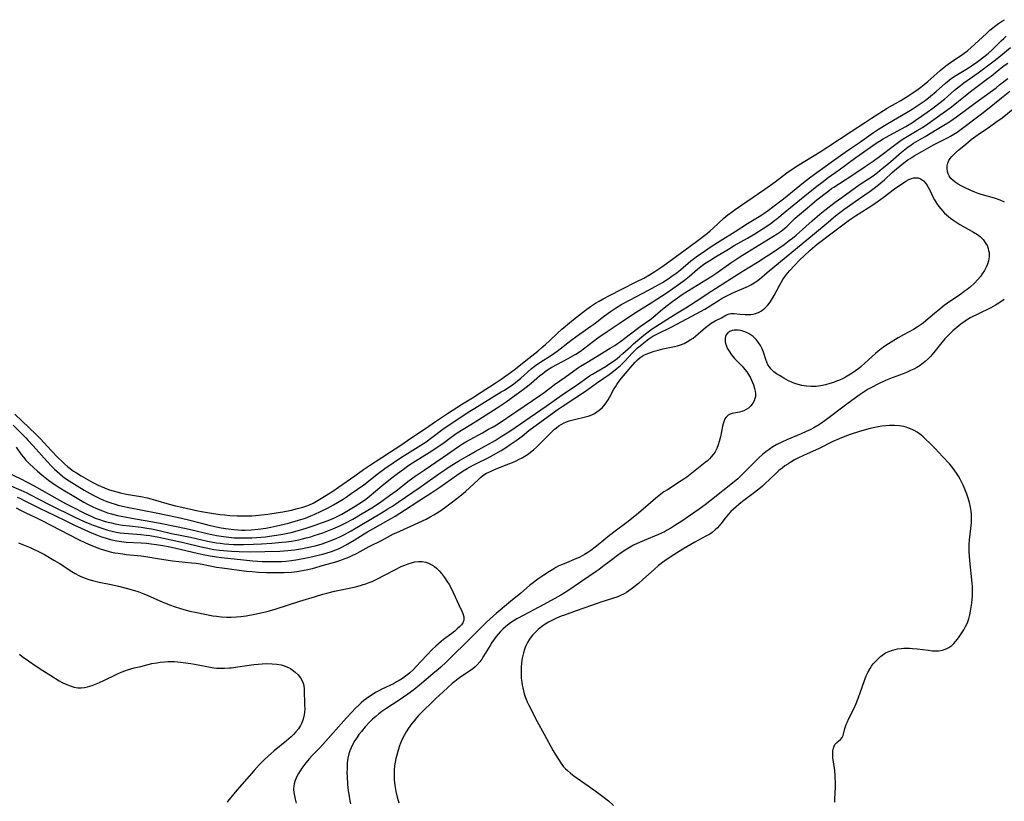
# Model space of a CAD drawing. Units: inches. Extents: x 2133255 to 2136513, y 240264 to 245396.
# Drawn here: x 2135760 to 2135957, y 240470 to 240627 of the extents above; entities that cross this region are included whole.
import ezdxf

# ---------------------------------------------------------------- set-up
doc = ezdxf.new("R2010")
doc.units = ezdxf.units.IN
doc.header["$MEASUREMENT"] = 0
doc.layers.add('c_32_T12S_R21E', color=5, linetype='Continuous')

msp = doc.modelspace()

# ---------------------------------------------------------------- linework, layer by layer
at = {"layer": 'c_32_T12S_R21E', "elevation": 796}
msp.add_lwpolyline([(2135760.08, 240499.83), (2135760.61, 240499.41), (2135761.87, 240498.49), (2135763.4, 240497.44), (2135764.75, 240496.56), (2135766.31, 240495.57), (2135768.02, 240494.54), (2135768.73, 240494.15), (2135769.53, 240493.76), (2135770.19, 240493.5), (2135771.01, 240493.26), (2135771.69, 240493.14), (2135772.37, 240493.12), (2135773.02, 240493.17), (2135773.67, 240493.3), (2135774.14, 240493.43), (2135774.6, 240493.59), (2135775.61, 240493.99), (2135776.79, 240494.53), (2135779.54, 240495.85), (2135780.41, 240496.24), (2135781.29, 240496.6), (2135781.64, 240496.72), (2135782.32, 240496.91), (2135783, 240497.09), (2135784.33, 240497.4), (2135786.53, 240497.96), (2135787.49, 240498.15), (2135788.17, 240498.25), (2135789.04, 240498.33), (2135789.72, 240498.37), (2135790.41, 240498.37), (2135791.07, 240498.36), (2135791.73, 240498.31), (2135792.76, 240498.21), (2135794.32, 240497.98), (2135795.05, 240497.85), (2135798.24, 240497.22), (2135798.9, 240497.12), (2135799.5, 240497.07), (2135800.09, 240497.04), (2135801.06, 240497.04), (2135802.04, 240497.11), (2135802.46, 240497.15), (2135803.24, 240497.24), (2135805.99, 240497.65), (2135806.89, 240497.76), (2135807.79, 240497.86), (2135808.55, 240497.92), (2135809.43, 240497.96), (2135810.54, 240497.95), (2135811.49, 240497.86), (2135812.37, 240497.69), (2135813.19, 240497.44), (2135813.96, 240497.11), (2135814.22, 240496.97), (2135814.53, 240496.78), (2135815.19, 240496.27), (2135815.78, 240495.7), (2135816.25, 240495.09), (2135816.61, 240494.42), (2135816.75, 240494.04), (2135816.87, 240493.56), (2135816.95, 240492.83), (2135817.06, 240489.68), (2135817.07, 240489), (2135817.02, 240488.22), (2135816.89, 240487.39), (2135816.7, 240486.69), (2135816.44, 240486.01), (2135816.24, 240485.61), (2135815.81, 240484.94), (2135815.3, 240484.3), (2135814.84, 240483.82), (2135814.35, 240483.35), (2135813.4, 240482.52), (2135810.99, 240480.56), (2135809.81, 240479.55), (2135808.87, 240478.67), (2135807.95, 240477.73), (2135806.94, 240476.62), (2135803.53, 240472.7), (2135802.27, 240471.22), (2135801.9, 240470.77), (2135801.56, 240470.31)], dxfattribs=at)
at = {"layer": 'c_32_T12S_R21E'}
for points in [[(2135759.11, 240547.83, 780), (2135763.36, 240543.76, 780), (2135764.2, 240542.94, 780), (2135766.46, 240540.49, 780), (2135767.72, 240539.17, 780), (2135768.56, 240538.33, 780), (2135769.11, 240537.8, 780), (2135769.69, 240537.3, 780), (2135770.17, 240536.92, 780), (2135770.85, 240536.43, 780), (2135771.42, 240536.06, 780), (2135772.39, 240535.47, 780), (2135774.72, 240534.18, 780), (2135775.8, 240533.61, 780), (2135776.22, 240533.41, 780), (2135777.04, 240533.06, 780), (2135777.88, 240532.75, 780), (2135778.49, 240532.55, 780), (2135779.5, 240532.27, 780), (2135780.24, 240532.09, 780), (2135781.41, 240531.85, 780), (2135784.34, 240531.34, 780), (2135785.55, 240531.09, 780), (2135786.31, 240530.91, 780), (2135787.27, 240530.65, 780), (2135789.97, 240529.82, 780), (2135791.24, 240529.49, 780), (2135792.48, 240529.2, 780), (2135795.73, 240528.5, 780), (2135796.45, 240528.35, 780), (2135798.02, 240528.08, 780), (2135800.09, 240527.79, 780), (2135801.09, 240527.68, 780), (2135802.08, 240527.59, 780), (2135803.54, 240527.5, 780), (2135804.34, 240527.48, 780), (2135805.42, 240527.49, 780), (2135806.47, 240527.52, 780), (2135807.25, 240527.56, 780), (2135808.4, 240527.66, 780), (2135809.7, 240527.83, 780), (2135810.52, 240527.95, 780), (2135812.67, 240528.32, 780), (2135814.41, 240528.65, 780), (2135815.62, 240528.93, 780), (2135816.7, 240529.23, 780), (2135817.28, 240529.43, 780), (2135818, 240529.71, 780), (2135818.73, 240530.04, 780), (2135819.43, 240530.41, 780), (2135820.42, 240530.99, 780), (2135822.71, 240532.44, 780), (2135823.84, 240533.2, 780), (2135827.12, 240535.46, 780), (2135828.82, 240536.72, 780), (2135830.05, 240537.58, 780), (2135832.47, 240539.15, 780), (2135834.2, 240540.3, 780), (2135836.08, 240541.51, 780), (2135838.49, 240543.13, 780), (2135841.24, 240544.92, 780), (2135843.2, 240546.31, 780), (2135845.64, 240547.91, 780), (2135847.47, 240549.14, 780), (2135848.61, 240549.86, 780), (2135850.59, 240551.06, 780), (2135852.32, 240552.21, 780), (2135854.97, 240553.86, 780), (2135856.37, 240554.79, 780), (2135858.23, 240556.11, 780), (2135859.2, 240556.84, 780), (2135861.25, 240558.54, 780), (2135863.7, 240560.43, 780), (2135864.5, 240561.1, 780), (2135865.22, 240561.73, 780), (2135866.07, 240562.52, 780), (2135867.59, 240563.99, 780), (2135868.48, 240564.77, 780), (2135869.2, 240565.39, 780), (2135870.83, 240566.74, 780), (2135871.42, 240567.21, 780), (2135873.18, 240568.56, 780), (2135874.2, 240569.31, 780), (2135875.22, 240569.99, 780), (2135875.9, 240570.39, 780), (2135876.72, 240570.85, 780), (2135878.02, 240571.55, 780), (2135880.45, 240572.8, 780), (2135883.36, 240574.23, 780), (2135884.83, 240574.98, 780), (2135885.99, 240575.64, 780), (2135887.06, 240576.32, 780), (2135888.47, 240577.27, 780), (2135889.84, 240578.24, 780), (2135895.38, 240582.34, 780), (2135897.57, 240584, 780), (2135898.14, 240584.47, 780), (2135898.7, 240584.96, 780), (2135900.86, 240586.96, 780), (2135901.65, 240587.62, 780), (2135902.29, 240588.12, 780), (2135903.15, 240588.73, 780), (2135909.03, 240592.76, 780), (2135911.09, 240594.24, 780), (2135913.44, 240596.01, 780), (2135914.49, 240596.74, 780), (2135915.84, 240597.62, 780), (2135920.13, 240600.25, 780), (2135921.63, 240601.2, 780), (2135926.33, 240604.27, 780), (2135929.14, 240606.18, 780), (2135930.35, 240606.98, 780), (2135933.52, 240608.96, 780), (2135936.24, 240610.51, 780), (2135937.31, 240611.14, 780), (2135938.43, 240611.86, 780), (2135939.72, 240612.77, 780), (2135940.25, 240613.16, 780), (2135940.91, 240613.68, 780), (2135941.66, 240614.3, 780), (2135944.1, 240616.45, 780), (2135945.23, 240617.39, 780), (2135946.13, 240618.07, 780), (2135948.62, 240619.75, 780), (2135949.62, 240620.5, 780), (2135950.3, 240621.06, 780), (2135950.96, 240621.66, 780), (2135953.33, 240623.9, 780), (2135954.02, 240624.53, 780), (2135954.6, 240625.02, 780), (2135955.2, 240625.48, 780), (2135955.76, 240625.88, 780), (2135956.34, 240626.27, 780), (2135956.93, 240626.63, 780)], [(2135758.78, 240545.59, 782), (2135761.31, 240543.06, 782), (2135761.81, 240542.54, 782), (2135762.78, 240541.49, 782), (2135765.6, 240538.32, 782), (2135766.45, 240537.42, 782), (2135767.06, 240536.82, 782), (2135767.6, 240536.32, 782), (2135768.11, 240535.87, 782), (2135768.64, 240535.44, 782), (2135769.07, 240535.11, 782), (2135769.99, 240534.48, 782), (2135771.05, 240533.82, 782), (2135772.98, 240532.64, 782), (2135774.17, 240531.95, 782), (2135774.81, 240531.6, 782), (2135775.46, 240531.27, 782), (2135776.14, 240530.94, 782), (2135776.83, 240530.64, 782), (2135777.53, 240530.36, 782), (2135778.49, 240530.02, 782), (2135778.95, 240529.88, 782), (2135779.81, 240529.65, 782), (2135780.67, 240529.45, 782), (2135781.91, 240529.18, 782), (2135787.37, 240528.11, 782), (2135791.56, 240527.22, 782), (2135793.55, 240526.76, 782), (2135796.44, 240526, 782), (2135797.91, 240525.64, 782), (2135799.44, 240525.3, 782), (2135800.38, 240525.12, 782), (2135801.8, 240524.88, 782), (2135802.93, 240524.75, 782), (2135803.68, 240524.68, 782), (2135804.43, 240524.64, 782), (2135805.18, 240524.63, 782), (2135806.36, 240524.68, 782), (2135807.76, 240524.82, 782), (2135809.31, 240525.05, 782), (2135810.3, 240525.23, 782), (2135812.08, 240525.6, 782), (2135813.8, 240526.03, 782), (2135815.16, 240526.4, 782), (2135815.85, 240526.61, 782), (2135817.2, 240527.06, 782), (2135818.31, 240527.48, 782), (2135818.94, 240527.75, 782), (2135820.38, 240528.4, 782), (2135821.6, 240529.01, 782), (2135822.83, 240529.71, 782), (2135824.73, 240530.85, 782), (2135825.35, 240531.24, 782), (2135826.38, 240531.93, 782), (2135827.62, 240532.8, 782), (2135828.86, 240533.72, 782), (2135831.79, 240536.01, 782), (2135833.11, 240536.97, 782), (2135834.72, 240538.08, 782), (2135836.22, 240539.08, 782), (2135837.59, 240539.96, 782), (2135840.28, 240541.62, 782), (2135841.33, 240542.31, 782), (2135842.51, 240543.15, 782), (2135844.71, 240544.82, 782), (2135845.96, 240545.69, 782), (2135850.08, 240548.43, 782), (2135851.08, 240549.04, 782), (2135856.37, 240552.24, 782), (2135856.98, 240552.62, 782), (2135858.1, 240553.35, 782), (2135858.6, 240553.7, 782), (2135859.55, 240554.42, 782), (2135860.26, 240555.01, 782), (2135862.37, 240556.85, 782), (2135863.22, 240557.51, 782), (2135864.28, 240558.25, 782), (2135866.18, 240559.47, 782), (2135866.88, 240559.94, 782), (2135867.56, 240560.43, 782), (2135870.24, 240562.5, 782), (2135871.26, 240563.27, 782), (2135871.99, 240563.8, 782), (2135874.27, 240565.36, 782), (2135874.85, 240565.78, 782), (2135877.01, 240567.44, 782), (2135878.23, 240568.32, 782), (2135879.2, 240568.97, 782), (2135880.49, 240569.77, 782), (2135881.98, 240570.59, 782), (2135885.93, 240572.66, 782), (2135887.11, 240573.3, 782), (2135888.6, 240574.15, 782), (2135889.73, 240574.86, 782), (2135890.49, 240575.36, 782), (2135891.5, 240576.09, 782), (2135892.21, 240576.65, 782), (2135894.27, 240578.42, 782), (2135894.74, 240578.79, 782), (2135895.57, 240579.43, 782), (2135896.51, 240580.08, 782), (2135898.3, 240581.28, 782), (2135900.11, 240582.45, 782), (2135903.09, 240584.32, 782), (2135905.57, 240585.91, 782), (2135907.89, 240587.32, 782), (2135908.62, 240587.79, 782), (2135909.8, 240588.59, 782), (2135910.66, 240589.23, 782), (2135912.76, 240590.83, 782), (2135916.04, 240593.52, 782), (2135917.09, 240594.35, 782), (2135918.27, 240595.23, 782), (2135922.33, 240598.16, 782), (2135925.08, 240600.18, 782), (2135925.98, 240600.79, 782), (2135928, 240602.12, 782), (2135930.78, 240604.11, 782), (2135931.76, 240604.77, 782), (2135933.65, 240605.92, 782), (2135937.5, 240608.14, 782), (2135938.52, 240608.77, 782), (2135940.32, 240609.96, 782), (2135941.1, 240610.51, 782), (2135942.18, 240611.34, 782), (2135943.28, 240612.27, 782), (2135945.16, 240613.95, 782), (2135945.9, 240614.57, 782), (2135946.31, 240614.88, 782), (2135946.72, 240615.18, 782), (2135947.2, 240615.49, 782), (2135949.26, 240616.7, 782), (2135949.74, 240616.99, 782), (2135950.38, 240617.42, 782), (2135951.42, 240618.17, 782), (2135953.08, 240619.43, 782), (2135953.76, 240619.97, 782), (2135954.41, 240620.54, 782), (2135955.25, 240621.34, 782), (2135956.27, 240622.38, 782), (2135956.82, 240622.89, 782), (2135957.31, 240623.32, 782)], [(2135759.41, 240541.19, 784), (2135760.41, 240539.76, 784), (2135760.83, 240539.22, 784), (2135761.35, 240538.63, 784), (2135762.13, 240537.83, 784), (2135762.78, 240537.21, 784), (2135763.65, 240536.41, 784), (2135764.53, 240535.67, 784), (2135765.86, 240534.65, 784), (2135767, 240533.84, 784), (2135768.15, 240533.11, 784), (2135771.91, 240530.81, 784), (2135772.95, 240530.22, 784), (2135773.77, 240529.79, 784), (2135774.6, 240529.37, 784), (2135775.45, 240528.97, 784), (2135776.62, 240528.49, 784), (2135777.67, 240528.12, 784), (2135778.46, 240527.88, 784), (2135779.64, 240527.59, 784), (2135780.41, 240527.42, 784), (2135783.25, 240526.87, 784), (2135786.7, 240526.3, 784), (2135788.48, 240525.97, 784), (2135793.37, 240524.97, 784), (2135794.82, 240524.63, 784), (2135797.54, 240523.97, 784), (2135798.85, 240523.68, 784), (2135799.45, 240523.56, 784), (2135800.86, 240523.34, 784), (2135801.93, 240523.21, 784), (2135802.98, 240523.13, 784), (2135803.54, 240523.1, 784), (2135804.27, 240523.08, 784), (2135805.42, 240523.07, 784), (2135806.48, 240523.11, 784), (2135807.44, 240523.16, 784), (2135809.25, 240523.32, 784), (2135810, 240523.4, 784), (2135811.4, 240523.6, 784), (2135812.7, 240523.83, 784), (2135814.36, 240524.19, 784), (2135816.03, 240524.61, 784), (2135817.39, 240525.01, 784), (2135818.99, 240525.54, 784), (2135820.45, 240526.07, 784), (2135821.79, 240526.58, 784), (2135823.02, 240527.09, 784), (2135823.67, 240527.4, 784), (2135824.48, 240527.82, 784), (2135825.85, 240528.61, 784), (2135827.15, 240529.4, 784), (2135827.88, 240529.86, 784), (2135828.59, 240530.34, 784), (2135829.28, 240530.84, 784), (2135829.96, 240531.38, 784), (2135832.49, 240533.49, 784), (2135834.21, 240534.87, 784), (2135835.59, 240535.95, 784), (2135836.79, 240536.82, 784), (2135837.91, 240537.59, 784), (2135839.15, 240538.4, 784), (2135841.95, 240540.13, 784), (2135842.89, 240540.73, 784), (2135843.58, 240541.2, 784), (2135844.65, 240541.95, 784), (2135846.33, 240543.2, 784), (2135847.57, 240544.05, 784), (2135851.14, 240546.25, 784), (2135853.37, 240547.66, 784), (2135855.51, 240549.07, 784), (2135857.32, 240550.28, 784), (2135859.37, 240551.73, 784), (2135860.82, 240552.8, 784), (2135861.58, 240553.39, 784), (2135862.32, 240554.01, 784), (2135864.03, 240555.47, 784), (2135864.65, 240555.96, 784), (2135865.11, 240556.31, 784), (2135865.58, 240556.64, 784), (2135866.48, 240557.19, 784), (2135869.73, 240558.91, 784), (2135870.69, 240559.47, 784), (2135871.24, 240559.8, 784), (2135872.17, 240560.42, 784), (2135875.68, 240563.05, 784), (2135877.5, 240564.33, 784), (2135880.12, 240566.04, 784), (2135882.8, 240567.84, 784), (2135886.35, 240570.05, 784), (2135889.5, 240572.1, 784), (2135891.78, 240573.69, 784), (2135893.02, 240574.59, 784), (2135893.97, 240575.36, 784), (2135895.61, 240576.77, 784), (2135896.26, 240577.29, 784), (2135897.08, 240577.9, 784), (2135898.03, 240578.54, 784), (2135899.19, 240579.26, 784), (2135901.76, 240580.81, 784), (2135902.95, 240581.51, 784), (2135905.59, 240583.01, 784), (2135907.05, 240583.87, 784), (2135908.71, 240584.91, 784), (2135910.24, 240585.94, 784), (2135911.06, 240586.55, 784), (2135911.46, 240586.87, 784), (2135913.09, 240588.22, 784), (2135917.04, 240591.46, 784), (2135919.43, 240593.35, 784), (2135920.43, 240594.11, 784), (2135921.72, 240595.07, 784), (2135923.93, 240596.66, 784), (2135927.22, 240599.07, 784), (2135931.32, 240601.95, 784), (2135932, 240602.39, 784), (2135932.67, 240602.8, 784), (2135933.89, 240603.49, 784), (2135937.21, 240605.3, 784), (2135938.55, 240606.12, 784), (2135939.12, 240606.5, 784), (2135940.39, 240607.38, 784), (2135942.6, 240608.98, 784), (2135943.83, 240609.91, 784), (2135944.93, 240610.78, 784), (2135945.55, 240611.3, 784), (2135946.99, 240612.55, 784), (2135947.53, 240613, 784), (2135948.18, 240613.51, 784), (2135948.84, 240614, 784), (2135951.71, 240616.01, 784), (2135952.79, 240616.81, 784), (2135954.9, 240618.41, 784), (2135956.18, 240619.42, 784), (2135958.17, 240621.11, 784)], [(2135757.54, 240536.2, 786), (2135760.32, 240534.9, 786), (2135761.6, 240534.25, 786), (2135762.96, 240533.51, 786), (2135768.04, 240530.63, 786), (2135769.23, 240529.98, 786), (2135770.6, 240529.26, 786), (2135773.19, 240527.95, 786), (2135774.49, 240527.35, 786), (2135775.19, 240527.06, 786), (2135776.07, 240526.74, 786), (2135776.77, 240526.52, 786), (2135777.48, 240526.32, 786), (2135778.45, 240526.07, 786), (2135779.18, 240525.91, 786), (2135780.67, 240525.66, 786), (2135782.02, 240525.48, 786), (2135784.37, 240525.21, 786), (2135785.5, 240525.05, 786), (2135786.44, 240524.89, 786), (2135787.96, 240524.56, 786), (2135790.46, 240523.96, 786), (2135794.24, 240523.2, 786), (2135797.67, 240522.45, 786), (2135799.44, 240522.12, 786), (2135800.16, 240522.02, 786), (2135801.02, 240521.91, 786), (2135801.88, 240521.84, 786), (2135802.91, 240521.78, 786), (2135803.86, 240521.76, 786), (2135804.81, 240521.76, 786), (2135806.86, 240521.82, 786), (2135808.42, 240521.9, 786), (2135810.51, 240522.03, 786), (2135812.49, 240522.2, 786), (2135813.35, 240522.3, 786), (2135814.4, 240522.45, 786), (2135815.89, 240522.73, 786), (2135817.39, 240523.08, 786), (2135818.3, 240523.33, 786), (2135818.96, 240523.53, 786), (2135820.67, 240524.12, 786), (2135822.02, 240524.62, 786), (2135822.68, 240524.89, 786), (2135824.08, 240525.49, 786), (2135825.19, 240526.03, 786), (2135826.71, 240526.85, 786), (2135828.58, 240527.95, 786), (2135830.48, 240529.1, 786), (2135832.23, 240530.25, 786), (2135834.03, 240531.53, 786), (2135835.36, 240532.51, 786), (2135837.98, 240534.54, 786), (2135839.14, 240535.4, 786), (2135840.94, 240536.63, 786), (2135844.56, 240539.05, 786), (2135845.64, 240539.81, 786), (2135846.95, 240540.78, 786), (2135847.98, 240541.51, 786), (2135848.6, 240541.9, 786), (2135849.25, 240542.28, 786), (2135852.63, 240544.11, 786), (2135853.83, 240544.78, 786), (2135854.74, 240545.31, 786), (2135855.71, 240545.91, 786), (2135859.29, 240548.29, 786), (2135864.25, 240551.64, 786), (2135864.66, 240551.94, 786), (2135866.33, 240553.22, 786), (2135867.02, 240553.71, 786), (2135869.12, 240555.18, 786), (2135871.63, 240556.97, 786), (2135872.22, 240557.37, 786), (2135873.44, 240558.14, 786), (2135878.15, 240560.99, 786), (2135879.03, 240561.55, 786), (2135879.62, 240561.95, 786), (2135880.2, 240562.36, 786), (2135881.92, 240563.64, 786), (2135884.1, 240565.3, 786), (2135886.09, 240566.68, 786), (2135886.63, 240567.11, 786), (2135888.22, 240568.49, 786), (2135889.23, 240569.32, 786), (2135890.68, 240570.4, 786), (2135892.52, 240571.69, 786), (2135893.78, 240572.5, 786), (2135897.24, 240574.62, 786), (2135898.26, 240575.27, 786), (2135899.26, 240575.95, 786), (2135902.25, 240578.08, 786), (2135904.03, 240579.27, 786), (2135905.42, 240580.14, 786), (2135909.78, 240582.79, 786), (2135911.52, 240583.87, 786), (2135912.08, 240584.24, 786), (2135912.62, 240584.63, 786), (2135913.02, 240584.96, 786), (2135913.49, 240585.39, 786), (2135915.11, 240586.95, 786), (2135915.96, 240587.69, 786), (2135917.55, 240589.05, 786), (2135919.44, 240590.62, 786), (2135921.61, 240592.32, 786), (2135922.4, 240592.89, 786), (2135922.82, 240593.18, 786), (2135926.25, 240595.36, 786), (2135929.13, 240597.3, 786), (2135930.71, 240598.38, 786), (2135931.95, 240599.29, 786), (2135934.95, 240601.59, 786), (2135936.03, 240602.37, 786), (2135936.68, 240602.8, 786), (2135937.51, 240603.31, 786), (2135939.51, 240604.47, 786), (2135940.55, 240605.11, 786), (2135941.6, 240605.82, 786), (2135944.06, 240607.55, 786), (2135945.38, 240608.51, 786), (2135946.35, 240609.24, 786), (2135947.46, 240610.12, 786), (2135949.1, 240611.45, 786), (2135950.15, 240612.27, 786), (2135951.46, 240613.27, 786), (2135953.72, 240614.92, 786), (2135954.27, 240615.35, 786), (2135955.9, 240616.68, 786), (2135956.91, 240617.47, 786), (2135957.59, 240617.97, 786)], [(2135757.84, 240533.66, 788), (2135760.31, 240532.63, 788), (2135761.53, 240532.08, 788), (2135762.14, 240531.78, 788), (2135766, 240529.79, 788), (2135771.24, 240527.18, 788), (2135772.01, 240526.81, 788), (2135772.98, 240526.36, 788), (2135774.11, 240525.89, 788), (2135774.77, 240525.62, 788), (2135776.29, 240525.08, 788), (2135777.7, 240524.64, 788), (2135778.6, 240524.41, 788), (2135779.38, 240524.24, 788), (2135780.16, 240524.11, 788), (2135780.95, 240524.01, 788), (2135781.85, 240523.93, 788), (2135784.31, 240523.79, 788), (2135785.43, 240523.65, 788), (2135786.12, 240523.54, 788), (2135787.9, 240523.2, 788), (2135792.81, 240522.14, 788), (2135796.37, 240521.3, 788), (2135797.38, 240521.08, 788), (2135798.93, 240520.79, 788), (2135800.06, 240520.63, 788), (2135801.64, 240520.47, 788), (2135802.42, 240520.41, 788), (2135803.96, 240520.34, 788), (2135806.27, 240520.32, 788), (2135809.13, 240520.36, 788), (2135812.1, 240520.44, 788), (2135813.67, 240520.54, 788), (2135815, 240520.69, 788), (2135816.6, 240520.95, 788), (2135817.54, 240521.14, 788), (2135819.14, 240521.51, 788), (2135820.38, 240521.86, 788), (2135821.31, 240522.16, 788), (2135822.16, 240522.47, 788), (2135823.34, 240522.96, 788), (2135824.21, 240523.37, 788), (2135825.02, 240523.78, 788), (2135826.35, 240524.5, 788), (2135832.4, 240528.08, 788), (2135833.7, 240528.88, 788), (2135834.61, 240529.45, 788), (2135835.78, 240530.23, 788), (2135840.12, 240533.23, 788), (2135844.11, 240536.05, 788), (2135845.09, 240536.7, 788), (2135846.16, 240537.39, 788), (2135848.03, 240538.54, 788), (2135849.9, 240539.64, 788), (2135851.15, 240540.35, 788), (2135853.8, 240541.81, 788), (2135855.11, 240542.57, 788), (2135856.35, 240543.32, 788), (2135858.1, 240544.44, 788), (2135865.36, 240549.43, 788), (2135868.51, 240551.66, 788), (2135871.78, 240553.84, 788), (2135873.47, 240555.06, 788), (2135874.03, 240555.45, 788), (2135874.6, 240555.82, 788), (2135875.26, 240556.22, 788), (2135877.32, 240557.43, 788), (2135877.89, 240557.79, 788), (2135879, 240558.55, 788), (2135879.55, 240558.96, 788), (2135880.08, 240559.38, 788), (2135880.68, 240559.9, 788), (2135882.23, 240561.36, 788), (2135882.82, 240561.89, 788), (2135884.85, 240563.61, 788), (2135885.43, 240564.07, 788), (2135885.97, 240564.47, 788), (2135886.53, 240564.85, 788), (2135890.17, 240567.22, 788), (2135891.24, 240567.88, 788), (2135893.27, 240569.07, 788), (2135894.2, 240569.65, 788), (2135895.34, 240570.39, 788), (2135898.43, 240572.45, 788), (2135904.51, 240576.35, 788), (2135907.55, 240578.2, 788), (2135909.3, 240579.29, 788), (2135910.39, 240580.01, 788), (2135912.89, 240581.71, 788), (2135913.94, 240582.48, 788), (2135914.6, 240583.01, 788), (2135915.32, 240583.61, 788), (2135918.51, 240586.46, 788), (2135920.04, 240587.76, 788), (2135921.01, 240588.54, 788), (2135923.14, 240590.18, 788), (2135924.43, 240591.13, 788), (2135926.18, 240592.39, 788), (2135927.92, 240593.61, 788), (2135930.67, 240595.45, 788), (2135931.55, 240596.09, 788), (2135932.52, 240596.87, 788), (2135933.75, 240597.89, 788), (2135934.79, 240598.78, 788), (2135936.36, 240600.17, 788), (2135937.02, 240600.71, 788), (2135937.69, 240601.23, 788), (2135938.02, 240601.45, 788), (2135938.79, 240601.95, 788), (2135941.1, 240603.31, 788), (2135943.52, 240604.78, 788), (2135944.83, 240605.55, 788), (2135945.65, 240606.04, 788), (2135946.25, 240606.43, 788), (2135947.39, 240607.23, 788), (2135951.25, 240610.11, 788), (2135955.27, 240613.05, 788), (2135955.98, 240613.59, 788), (2135957.61, 240614.9, 788)], [(2135759.62, 240531.19, 790), (2135760.25, 240530.93, 790), (2135761, 240530.59, 790), (2135764.18, 240528.97, 790), (2135766.97, 240527.64, 790), (2135769.44, 240526.4, 790), (2135771.05, 240525.62, 790), (2135772.4, 240525.01, 790), (2135774.57, 240524.06, 790), (2135775.44, 240523.7, 790), (2135776.42, 240523.32, 790), (2135777.15, 240523.07, 790), (2135777.81, 240522.87, 790), (2135778.49, 240522.7, 790), (2135779.5, 240522.49, 790), (2135780.44, 240522.36, 790), (2135781.41, 240522.26, 790), (2135784.39, 240522.11, 790), (2135785.45, 240522.03, 790), (2135786.41, 240521.92, 790), (2135787.38, 240521.79, 790), (2135788.72, 240521.57, 790), (2135790.11, 240521.3, 790), (2135791.05, 240521.1, 790), (2135795.83, 240519.95, 790), (2135797.09, 240519.69, 790), (2135798.19, 240519.5, 790), (2135799.43, 240519.31, 790), (2135800.41, 240519.19, 790), (2135804.84, 240518.72, 790), (2135806.72, 240518.53, 790), (2135808.57, 240518.39, 790), (2135809.46, 240518.36, 790), (2135810.35, 240518.35, 790), (2135811.6, 240518.37, 790), (2135812.46, 240518.4, 790), (2135813.31, 240518.45, 790), (2135814.4, 240518.56, 790), (2135815.67, 240518.75, 790), (2135817.43, 240519.08, 790), (2135818.69, 240519.35, 790), (2135819.74, 240519.6, 790), (2135820.41, 240519.77, 790), (2135821.53, 240520.09, 790), (2135822.42, 240520.37, 790), (2135823.29, 240520.69, 790), (2135823.81, 240520.91, 790), (2135824.64, 240521.31, 790), (2135825.71, 240521.88, 790), (2135826.95, 240522.61, 790), (2135828.93, 240523.88, 790), (2135829.6, 240524.29, 790), (2135833.29, 240526.33, 790), (2135835.13, 240527.43, 790), (2135837.02, 240528.6, 790), (2135839.91, 240530.48, 790), (2135842.51, 240532.13, 790), (2135844.09, 240533.21, 790), (2135847.49, 240535.62, 790), (2135848.77, 240536.46, 790), (2135849.57, 240536.94, 790), (2135850.51, 240537.46, 790), (2135851.54, 240538, 790), (2135853.6, 240539.04, 790), (2135854.78, 240539.67, 790), (2135856.36, 240540.57, 790), (2135857.42, 240541.22, 790), (2135858.17, 240541.72, 790), (2135859.34, 240542.55, 790), (2135860.51, 240543.42, 790), (2135861.89, 240544.52, 790), (2135862.87, 240545.28, 790), (2135867.74, 240548.8, 790), (2135868.52, 240549.34, 790), (2135873.22, 240552.41, 790), (2135875.42, 240553.98, 790), (2135877.93, 240555.72, 790), (2135878.49, 240556.13, 790), (2135879.56, 240556.98, 790), (2135880.17, 240557.52, 790), (2135880.65, 240557.99, 790), (2135881.12, 240558.46, 790), (2135882.5, 240559.97, 790), (2135883.04, 240560.52, 790), (2135883.6, 240561.04, 790), (2135884.12, 240561.49, 790), (2135885.23, 240562.39, 790), (2135885.83, 240562.83, 790), (2135886.28, 240563.14, 790), (2135886.69, 240563.4, 790), (2135887.48, 240563.82, 790), (2135890.48, 240565.25, 790), (2135895.35, 240567.83, 790), (2135896.29, 240568.36, 790), (2135897.03, 240568.8, 790), (2135899.91, 240570.59, 790), (2135900.53, 240570.96, 790), (2135901.56, 240571.53, 790), (2135902.37, 240571.92, 790), (2135903.1, 240572.25, 790), (2135905.79, 240573.41, 790), (2135906.26, 240573.63, 790), (2135906.92, 240574.02, 790), (2135907.44, 240574.4, 790), (2135907.95, 240574.81, 790), (2135909.51, 240576.13, 790), (2135918.99, 240583.89, 790), (2135921.72, 240586.2, 790), (2135922.79, 240587.09, 790), (2135923.54, 240587.68, 790), (2135924.87, 240588.68, 790), (2135927.79, 240590.76, 790), (2135930.13, 240592.38, 790), (2135931.2, 240593.16, 790), (2135932.25, 240594.02, 790), (2135932.96, 240594.64, 790), (2135934.53, 240596.08, 790), (2135935.39, 240596.83, 790), (2135936.86, 240598.03, 790), (2135937.63, 240598.6, 790), (2135938.1, 240598.93, 790), (2135938.88, 240599.42, 790), (2135940.41, 240600.31, 790), (2135942.79, 240601.61, 790), (2135945.67, 240603.06, 790), (2135946.17, 240603.33, 790), (2135946.83, 240603.74, 790), (2135947.48, 240604.18, 790), (2135952.34, 240607.8, 790), (2135953.58, 240608.78, 790), (2135956.34, 240611.05, 790), (2135958.05, 240612.37, 790)], [(2135956.97, 240590.2, 792), (2135956.12, 240590.56, 792), (2135955.15, 240590.91, 792), (2135954.51, 240591.1, 792), (2135952.32, 240591.72, 792), (2135951.67, 240591.93, 792), (2135951.03, 240592.16, 792), (2135950.22, 240592.51, 792), (2135948.93, 240593.13, 792), (2135948.28, 240593.45, 792), (2135947.67, 240593.78, 792), (2135947.1, 240594.16, 792), (2135946.69, 240594.5, 792), (2135946.26, 240594.93, 792), (2135945.92, 240595.41, 792), (2135945.72, 240595.84, 792), (2135945.57, 240596.29, 792), (2135945.49, 240596.84, 792), (2135945.5, 240597.43, 792), (2135945.61, 240597.96, 792), (2135945.81, 240598.47, 792), (2135946.08, 240598.88, 792), (2135946.41, 240599.28, 792), (2135947.17, 240600.02, 792), (2135947.85, 240600.62, 792), (2135949.21, 240601.78, 792), (2135950.32, 240602.67, 792), (2135951.71, 240603.69, 792), (2135953.99, 240605.24, 792), (2135955.25, 240606.13, 792), (2135956.47, 240607.05, 792), (2135959.72, 240609.63, 792)], [(2135759.36, 240529.07, 792), (2135760.27, 240528.64, 792), (2135761.31, 240528.12, 792), (2135763.43, 240527.1, 792), (2135764.51, 240526.56, 792), (2135771.84, 240522.76, 792), (2135773.24, 240522.09, 792), (2135774.63, 240521.5, 792), (2135776.21, 240520.91, 792), (2135776.87, 240520.69, 792), (2135777.54, 240520.49, 792), (2135778.47, 240520.25, 792), (2135779.11, 240520.12, 792), (2135779.75, 240520.01, 792), (2135780.74, 240519.87, 792), (2135781.41, 240519.79, 792), (2135784.36, 240519.49, 792), (2135785.71, 240519.3, 792), (2135788.04, 240518.9, 792), (2135789.37, 240518.7, 792), (2135790.66, 240518.53, 792), (2135794.43, 240518.12, 792), (2135795.36, 240518.01, 792), (2135796.59, 240517.81, 792), (2135798.53, 240517.42, 792), (2135799.47, 240517.25, 792), (2135800.58, 240517.08, 792), (2135805.43, 240516.46, 792), (2135806.55, 240516.35, 792), (2135807.86, 240516.25, 792), (2135809.44, 240516.17, 792), (2135811.41, 240516.14, 792), (2135812.96, 240516.16, 792), (2135814.4, 240516.25, 792), (2135815.49, 240516.37, 792), (2135816.22, 240516.49, 792), (2135817.39, 240516.72, 792), (2135818.6, 240517, 792), (2135820.86, 240517.62, 792), (2135823.27, 240518.32, 792), (2135824.29, 240518.65, 792), (2135824.94, 240518.88, 792), (2135825.59, 240519.13, 792), (2135826.32, 240519.44, 792), (2135827.57, 240520.06, 792), (2135829.97, 240521.36, 792), (2135832.39, 240522.57, 792), (2135834.85, 240523.87, 792), (2135835.34, 240524.11, 792), (2135836.08, 240524.46, 792), (2135839.04, 240525.75, 792), (2135840.63, 240526.49, 792), (2135841.36, 240526.85, 792), (2135842.15, 240527.28, 792), (2135842.85, 240527.68, 792), (2135843.53, 240528.09, 792), (2135844.31, 240528.59, 792), (2135845.31, 240529.29, 792), (2135846.38, 240530.1, 792), (2135848.07, 240531.44, 792), (2135849.18, 240532.36, 792), (2135851.72, 240534.7, 792), (2135852.2, 240535.13, 792), (2135852.71, 240535.52, 792), (2135853.43, 240535.99, 792), (2135853.75, 240536.16, 792), (2135854.33, 240536.45, 792), (2135855, 240536.74, 792), (2135857.9, 240537.87, 792), (2135858.61, 240538.17, 792), (2135859.31, 240538.49, 792), (2135859.95, 240538.8, 792), (2135860.51, 240539.1, 792), (2135861.05, 240539.42, 792), (2135861.79, 240539.91, 792), (2135862.19, 240540.19, 792), (2135862.81, 240540.68, 792), (2135863.4, 240541.21, 792), (2135864.42, 240542.21, 792), (2135866.32, 240544.16, 792), (2135866.92, 240544.72, 792), (2135867.39, 240545.11, 792), (2135867.89, 240545.48, 792), (2135868.35, 240545.77, 792), (2135868.83, 240546.03, 792), (2135869.37, 240546.26, 792), (2135869.92, 240546.46, 792), (2135870.49, 240546.63, 792), (2135870.97, 240546.76, 792), (2135873.22, 240547.28, 792), (2135873.7, 240547.41, 792), (2135874.16, 240547.57, 792), (2135874.58, 240547.75, 792), (2135874.99, 240547.95, 792), (2135875.47, 240548.25, 792), (2135875.92, 240548.58, 792), (2135876.51, 240549.1, 792), (2135876.84, 240549.45, 792), (2135877.31, 240550.05, 792), (2135877.73, 240550.69, 792), (2135878.05, 240551.25, 792), (2135878.88, 240552.78, 792), (2135879.17, 240553.28, 792), (2135879.48, 240553.76, 792), (2135880.09, 240554.6, 792), (2135882.23, 240557.19, 792), (2135883.11, 240558.21, 792), (2135883.57, 240558.68, 792), (2135884.15, 240559.15, 792), (2135884.75, 240559.53, 792), (2135885.31, 240559.8, 792), (2135885.85, 240560.02, 792), (2135886.9, 240560.38, 792), (2135887.75, 240560.62, 792), (2135888.63, 240560.84, 792), (2135890.99, 240561.33, 792), (2135891.6, 240561.48, 792), (2135892.2, 240561.66, 792), (2135892.91, 240561.95, 792), (2135893.6, 240562.3, 792), (2135894.15, 240562.63, 792), (2135894.69, 240563, 792), (2135895.2, 240563.39, 792), (2135895.75, 240563.84, 792), (2135897.21, 240565.12, 792), (2135897.71, 240565.54, 792), (2135898.3, 240565.97, 792), (2135899.11, 240566.44, 792), (2135900.38, 240567.07, 792), (2135901.27, 240567.59, 792), (2135901.72, 240567.8, 792), (2135901.99, 240567.87, 792), (2135902.28, 240567.91, 792), (2135902.89, 240567.91, 792), (2135904.08, 240567.79, 792), (2135905.12, 240567.72, 792), (2135905.61, 240567.71, 792), (2135906.27, 240567.75, 792), (2135906.73, 240567.81, 792), (2135907.17, 240567.91, 792), (2135907.81, 240568.14, 792), (2135908.41, 240568.47, 792), (2135909.06, 240568.96, 792), (2135909.64, 240569.57, 792), (2135910.12, 240570.21, 792), (2135910.53, 240570.84, 792), (2135910.92, 240571.51, 792), (2135911.97, 240573.53, 792), (2135912.3, 240574.12, 792), (2135912.65, 240574.7, 792), (2135913.2, 240575.47, 792), (2135913.61, 240576, 792), (2135914.06, 240576.53, 792), (2135914.95, 240577.53, 792), (2135915.98, 240578.57, 792), (2135918.05, 240580.51, 792), (2135918.6, 240581, 792), (2135919.5, 240581.76, 792), (2135922.48, 240584.05, 792), (2135925.97, 240586.62, 792), (2135927.18, 240587.43, 792), (2135929.71, 240589.05, 792), (2135931.01, 240589.92, 792), (2135932.7, 240591.11, 792), (2135935, 240592.81, 792), (2135937.23, 240594.37, 792), (2135937.84, 240594.71, 792), (2135938.37, 240594.92, 792), (2135938.83, 240595.02, 792), (2135939.28, 240595.06, 792), (2135939.72, 240595.01, 792), (2135940.14, 240594.86, 792), (2135940.74, 240594.44, 792), (2135941.2, 240593.93, 792), (2135941.5, 240593.49, 792), (2135941.78, 240593.02, 792), (2135942, 240592.59, 792), (2135942.69, 240591.11, 792), (2135942.94, 240590.62, 792), (2135943.35, 240589.96, 792), (2135943.84, 240589.28, 792), (2135944.22, 240588.83, 792), (2135944.99, 240588, 792), (2135945.38, 240587.62, 792), (2135945.75, 240587.29, 792), (2135946.14, 240586.97, 792), (2135946.81, 240586.48, 792), (2135947.42, 240586.1, 792), (2135948.04, 240585.73, 792), (2135950.78, 240584.2, 792), (2135951.56, 240583.69, 792), (2135952.07, 240583.29, 792), (2135952.68, 240582.68, 792), (2135953.18, 240581.99, 792), (2135953.46, 240581.48, 792), (2135953.67, 240580.94, 792), (2135953.79, 240580.52, 792), (2135953.87, 240580.09, 792), (2135953.9, 240579.67, 792), (2135953.9, 240579.25, 792), (2135953.78, 240578.43, 792), (2135953.58, 240577.81, 792), (2135953.3, 240577.21, 792), (2135952.93, 240576.53, 792), (2135952.5, 240575.87, 792), (2135952.13, 240575.35, 792), (2135951.62, 240574.73, 792), (2135950.86, 240573.92, 792), (2135950.15, 240573.28, 792), (2135949.51, 240572.75, 792), (2135948.92, 240572.3, 792), (2135948.2, 240571.78, 792), (2135945.58, 240569.99, 792), (2135944.89, 240569.49, 792), (2135943.62, 240568.49, 792), (2135942.96, 240567.94, 792), (2135941.25, 240566.45, 792), (2135940.67, 240565.99, 792), (2135940.12, 240565.59, 792), (2135939.49, 240565.18, 792), (2135938.74, 240564.74, 792), (2135936.79, 240563.67, 792), (2135935.68, 240563.03, 792), (2135933.79, 240561.87, 792), (2135933.06, 240561.39, 792), (2135932.33, 240560.87, 792), (2135931.61, 240560.31, 792), (2135931.16, 240559.94, 792), (2135930.47, 240559.34, 792), (2135928.31, 240557.35, 792), (2135927.83, 240556.96, 792), (2135927.18, 240556.46, 792), (2135926.5, 240555.99, 792), (2135925.84, 240555.57, 792), (2135925.17, 240555.18, 792), (2135924.58, 240554.88, 792), (2135923.99, 240554.61, 792), (2135923.38, 240554.37, 792), (2135922.77, 240554.14, 792), (2135922.07, 240553.91, 792), (2135921.15, 240553.65, 792), (2135920.22, 240553.46, 792), (2135919.34, 240553.35, 792), (2135918.78, 240553.32, 792), (2135918.23, 240553.32, 792), (2135917.35, 240553.39, 792), (2135916.46, 240553.53, 792), (2135915.69, 240553.72, 792), (2135915.04, 240553.95, 792), (2135914.39, 240554.21, 792), (2135913.8, 240554.49, 792), (2135912.82, 240555, 792), (2135911.95, 240555.51, 792), (2135911.39, 240555.89, 792), (2135910.86, 240556.29, 792), (2135910.27, 240556.84, 792), (2135909.95, 240557.25, 792), (2135909.68, 240557.68, 792), (2135909.45, 240558.19, 792), (2135909.25, 240558.72, 792), (2135908.76, 240560.21, 792), (2135908.5, 240560.87, 792), (2135908.18, 240561.51, 792), (2135907.74, 240562.21, 792), (2135907.3, 240562.76, 792), (2135906.99, 240563.08, 792), (2135906.74, 240563.3, 792), (2135906.32, 240563.61, 792), (2135905.89, 240563.89, 792), (2135905.4, 240564.14, 792), (2135904.83, 240564.36, 792), (2135904.25, 240564.51, 792), (2135903.75, 240564.59, 792), (2135903.27, 240564.62, 792), (2135902.9, 240564.6, 792), (2135902.55, 240564.55, 792), (2135902.04, 240564.36, 792), (2135901.65, 240564.07, 792), (2135901.35, 240563.68, 792), (2135901.21, 240563.36, 792), (2135901.13, 240563.02, 792), (2135901.1, 240562.61, 792), (2135901.14, 240562.18, 792), (2135901.3, 240561.57, 792), (2135901.55, 240560.97, 792), (2135901.89, 240560.37, 792), (2135902.41, 240559.65, 792), (2135903, 240558.95, 792), (2135904.49, 240557.38, 792), (2135905.05, 240556.75, 792), (2135905.43, 240556.26, 792), (2135905.77, 240555.74, 792), (2135906.15, 240555.07, 792), (2135906.37, 240554.61, 792), (2135906.57, 240554.15, 792), (2135906.76, 240553.66, 792), (2135906.99, 240552.94, 792), (2135907.11, 240552.42, 792), (2135907.17, 240551.9, 792), (2135907.15, 240551.36, 792), (2135907.07, 240550.93, 792), (2135906.91, 240550.45, 792), (2135906.68, 240550, 792), (2135906.26, 240549.45, 792), (2135905.75, 240548.99, 792), (2135905.32, 240548.72, 792), (2135904.88, 240548.5, 792), (2135904.48, 240548.36, 792), (2135903.97, 240548.23, 792), (2135902.84, 240548.04, 792), (2135902.51, 240547.97, 792), (2135902.09, 240547.83, 792), (2135901.71, 240547.61, 792), (2135901.26, 240547.16, 792), (2135901.07, 240546.85, 792), (2135900.92, 240546.5, 792), (2135900.72, 240545.9, 792), (2135900.61, 240545.44, 792), (2135900.18, 240543.28, 792), (2135900.07, 240542.8, 792), (2135899.94, 240542.33, 792), (2135899.73, 240541.66, 792), (2135899.42, 240540.92, 792), (2135899.11, 240540.31, 792), (2135898.74, 240539.73, 792), (2135898.35, 240539.25, 792), (2135898, 240538.88, 792), (2135897.59, 240538.49, 792), (2135897.15, 240538.13, 792), (2135893.44, 240535.25, 792), (2135892.87, 240534.85, 792), (2135892.29, 240534.46, 792), (2135889.56, 240532.72, 792), (2135888.89, 240532.26, 792), (2135887.95, 240531.57, 792), (2135887.22, 240530.98, 792), (2135884.76, 240528.82, 792), (2135883.41, 240527.71, 792), (2135881.43, 240526.16, 792), (2135879.13, 240524.45, 792), (2135877.97, 240523.57, 792), (2135875.74, 240521.73, 792), (2135875.13, 240521.24, 792), (2135874.27, 240520.59, 792), (2135873.65, 240520.16, 792), (2135873.02, 240519.76, 792), (2135872.07, 240519.26, 792), (2135870.96, 240518.76, 792), (2135869.37, 240518.12, 792), (2135868.57, 240517.79, 792), (2135867.89, 240517.47, 792), (2135867.27, 240517.15, 792), (2135866.66, 240516.8, 792), (2135866.01, 240516.4, 792), (2135864.88, 240515.65, 792), (2135863.68, 240514.81, 792), (2135862.55, 240513.96, 792), (2135862.02, 240513.54, 792), (2135860.27, 240512.05, 792), (2135858.21, 240510.37, 792), (2135855.36, 240507.99, 792), (2135854.23, 240507, 792), (2135853.28, 240506.1, 792), (2135850.49, 240503.34, 792), (2135848.87, 240501.71, 792), (2135847.12, 240500.03, 792), (2135845.32, 240498.26, 792), (2135844.28, 240497.27, 792), (2135843.76, 240496.8, 792), (2135842.71, 240495.9, 792), (2135840.02, 240493.66, 792), (2135838.87, 240492.75, 792), (2135837.66, 240491.88, 792), (2135835.94, 240490.66, 792), (2135833.26, 240488.92, 792), (2135832.5, 240488.38, 792), (2135831.91, 240487.94, 792), (2135831.27, 240487.4, 792), (2135830.64, 240486.84, 792), (2135830.04, 240486.27, 792), (2135829.17, 240485.35, 792), (2135828.4, 240484.42, 792), (2135827.91, 240483.77, 792), (2135827.47, 240483.14, 792), (2135827.11, 240482.58, 792), (2135826.78, 240482.02, 792), (2135826.36, 240481.15, 792), (2135826.12, 240480.53, 792), (2135825.92, 240479.91, 792), (2135825.72, 240479.1, 792), (2135825.59, 240478.15, 792), (2135825.55, 240477.61, 792), (2135825.53, 240477.05, 792), (2135825.52, 240476.17, 792), (2135825.54, 240475.4, 792), (2135825.64, 240473.85, 792), (2135825.77, 240472.57, 792), (2135825.87, 240471.9, 792), (2135826.11, 240470.57, 792), (2135826.25, 240469.95, 792)], [(2135956.92, 240570.73, 790), (2135956.24, 240570.23, 790), (2135955.52, 240569.78, 790), (2135955.14, 240569.56, 790), (2135954.2, 240569.08, 790), (2135951.74, 240567.89, 790), (2135950.24, 240567.1, 790), (2135949.57, 240566.71, 790), (2135949.1, 240566.42, 790), (2135948.23, 240565.82, 790), (2135947.81, 240565.49, 790), (2135947.4, 240565.15, 790), (2135946.62, 240564.46, 790), (2135945.47, 240563.3, 790), (2135945.06, 240562.86, 790), (2135944.44, 240562.13, 790), (2135943.12, 240560.47, 790), (2135942.52, 240559.75, 790), (2135942.15, 240559.33, 790), (2135941.69, 240558.84, 790), (2135941.1, 240558.31, 790), (2135940.46, 240557.82, 790), (2135940.1, 240557.56, 790), (2135939.43, 240557.15, 790), (2135938.81, 240556.82, 790), (2135938.17, 240556.51, 790), (2135937.36, 240556.15, 790), (2135936.68, 240555.88, 790), (2135934.5, 240555.05, 790), (2135933.15, 240554.51, 790), (2135931.64, 240553.83, 790), (2135930.48, 240553.23, 790), (2135929.72, 240552.79, 790), (2135929.13, 240552.43, 790), (2135927.92, 240551.62, 790), (2135925.42, 240549.79, 790), (2135921.1, 240546.53, 790), (2135920.37, 240546.02, 790), (2135919.63, 240545.53, 790), (2135918.83, 240545.07, 790), (2135918.08, 240544.69, 790), (2135917.31, 240544.32, 790), (2135916.33, 240543.9, 790), (2135913.46, 240542.71, 790), (2135912.42, 240542.24, 790), (2135911.42, 240541.72, 790), (2135910.62, 240541.25, 790), (2135909.92, 240540.78, 790), (2135909.25, 240540.28, 790), (2135908.59, 240539.72, 790), (2135907.94, 240539.15, 790), (2135906.82, 240538.09, 790), (2135906.18, 240537.45, 790), (2135904.68, 240535.89, 790), (2135904.13, 240535.36, 790), (2135903.62, 240534.9, 790), (2135902.59, 240534.03, 790), (2135898.39, 240530.69, 790), (2135897.1, 240529.7, 790), (2135895.91, 240528.83, 790), (2135892.44, 240526.45, 790), (2135891.07, 240525.55, 790), (2135890.24, 240525.02, 790), (2135889.4, 240524.53, 790), (2135889.02, 240524.32, 790), (2135888.41, 240524.03, 790), (2135887.79, 240523.74, 790), (2135884.94, 240522.58, 790), (2135883.54, 240521.97, 790), (2135882.82, 240521.62, 790), (2135882.14, 240521.26, 790), (2135881.47, 240520.86, 790), (2135880.53, 240520.23, 790), (2135879.89, 240519.78, 790), (2135878.21, 240518.52, 790), (2135876.68, 240517.34, 790), (2135875.9, 240516.75, 790), (2135875.36, 240516.37, 790), (2135869.45, 240512.36, 790), (2135868.3, 240511.65, 790), (2135867.07, 240510.97, 790), (2135864.77, 240509.74, 790), (2135862.9, 240508.72, 790), (2135860.89, 240507.66, 790), (2135859.49, 240506.89, 790), (2135858.44, 240506.23, 790), (2135857.94, 240505.88, 790), (2135857.22, 240505.31, 790), (2135856.7, 240504.85, 790), (2135856.22, 240504.36, 790), (2135855.76, 240503.86, 790), (2135855.37, 240503.4, 790), (2135855.01, 240502.92, 790), (2135854.49, 240502.16, 790), (2135854.14, 240501.61, 790), (2135852.84, 240499.42, 790), (2135852.48, 240498.86, 790), (2135852.1, 240498.33, 790), (2135851.55, 240497.71, 790), (2135851.13, 240497.32, 790), (2135850.68, 240496.95, 790), (2135850.18, 240496.58, 790), (2135848.28, 240495.32, 790), (2135847.72, 240494.93, 790), (2135847.06, 240494.41, 790), (2135846.52, 240493.96, 790), (2135843.93, 240491.61, 790), (2135843.33, 240491.06, 790), (2135842.39, 240490.15, 790), (2135840.89, 240488.67, 790), (2135839.84, 240487.59, 790), (2135839.41, 240487.11, 790), (2135838.95, 240486.56, 790), (2135838.5, 240485.99, 790), (2135837.82, 240485.04, 790), (2135837.38, 240484.33, 790), (2135836.96, 240483.6, 790), (2135836.58, 240482.84, 790), (2135836.24, 240482.07, 790), (2135836.04, 240481.56, 790), (2135835.72, 240480.64, 790), (2135835.46, 240479.7, 790), (2135835.3, 240479.01, 790), (2135835.16, 240478.26, 790), (2135835.05, 240477.51, 790), (2135834.98, 240476.76, 790), (2135834.95, 240476.18, 790), (2135834.94, 240475.56, 790), (2135834.98, 240474.64, 790), (2135835.07, 240473.72, 790), (2135835.14, 240473.24, 790), (2135835.3, 240472.38, 790), (2135835.57, 240471.28, 790), (2135835.88, 240470.12, 790)], [(2135923.02, 240470.29, 788), (2135923.03, 240470.95, 788), (2135923.15, 240473.25, 788), (2135923.16, 240474.31, 788), (2135923.14, 240475.01, 788), (2135923.11, 240475.58, 788), (2135923.01, 240476.63, 788), (2135922.66, 240479.11, 788), (2135922.62, 240479.93, 788), (2135922.65, 240480.53, 788), (2135922.75, 240481.07, 788), (2135922.88, 240481.45, 788), (2135923.06, 240481.79, 788), (2135923.25, 240482.02, 788), (2135923.45, 240482.22, 788), (2135924.19, 240482.8, 788), (2135924.52, 240483.2, 788), (2135924.69, 240483.59, 788), (2135925.06, 240484.98, 788), (2135925.33, 240485.79, 788), (2135925.54, 240486.32, 788), (2135925.79, 240486.85, 788), (2135926.83, 240488.91, 788), (2135927.3, 240489.98, 788), (2135928.05, 240491.93, 788), (2135929.03, 240494.76, 788), (2135929.32, 240495.5, 788), (2135929.64, 240496.22, 788), (2135930.09, 240497, 788), (2135930.4, 240497.46, 788), (2135930.73, 240497.89, 788), (2135931.04, 240498.26, 788), (2135931.76, 240499, 788), (2135932.17, 240499.38, 788), (2135932.61, 240499.72, 788), (2135933.2, 240500.1, 788), (2135933.83, 240500.41, 788), (2135934.59, 240500.68, 788), (2135935.09, 240500.81, 788), (2135935.6, 240500.9, 788), (2135936.3, 240500.99, 788), (2135936.86, 240501.03, 788), (2135937.42, 240501.04, 788), (2135937.98, 240501.03, 788), (2135938.55, 240501, 788), (2135939.48, 240500.92, 788), (2135941.78, 240500.62, 788), (2135942.52, 240500.54, 788), (2135943.16, 240500.52, 788), (2135943.73, 240500.54, 788), (2135944.54, 240500.67, 788), (2135945.3, 240500.92, 788), (2135945.86, 240501.21, 788), (2135946.4, 240501.61, 788), (2135946.83, 240502.01, 788), (2135947.23, 240502.45, 788), (2135947.73, 240503.09, 788), (2135948.44, 240504.12, 788), (2135948.82, 240504.73, 788), (2135949.18, 240505.36, 788), (2135949.41, 240505.84, 788), (2135949.6, 240506.29, 788), (2135949.81, 240506.93, 788), (2135950, 240507.68, 788), (2135950.16, 240508.46, 788), (2135950.41, 240510.01, 788), (2135950.5, 240510.84, 788), (2135950.55, 240511.47, 788), (2135950.57, 240512.1, 788), (2135950.56, 240512.73, 788), (2135950.53, 240513.37, 788), (2135950.47, 240514.07, 788), (2135950, 240518.57, 788), (2135949.93, 240519.44, 788), (2135949.88, 240520.3, 788), (2135949.87, 240521, 788), (2135949.89, 240521.74, 788), (2135949.97, 240522.7, 788), (2135950.34, 240526.08, 788), (2135950.37, 240526.65, 788), (2135950.38, 240527.21, 788), (2135950.35, 240527.83, 788), (2135950.29, 240528.44, 788), (2135950.16, 240529.22, 788), (2135949.94, 240530.18, 788), (2135949.61, 240531.24, 788), (2135949.41, 240531.81, 788), (2135949.04, 240532.79, 788), (2135948.67, 240533.63, 788), (2135948.07, 240534.83, 788), (2135947.73, 240535.43, 788), (2135947.37, 240536.01, 788), (2135946.89, 240536.7, 788), (2135946.34, 240537.4, 788), (2135945.94, 240537.86, 788), (2135944.56, 240539.38, 788), (2135943.09, 240540.93, 788), (2135942.17, 240541.87, 788), (2135941.11, 240542.91, 788), (2135940.68, 240543.29, 788), (2135940.24, 240543.66, 788), (2135939.51, 240544.19, 788), (2135939.01, 240544.49, 788), (2135938.49, 240544.76, 788), (2135937.63, 240545.11, 788), (2135937.28, 240545.21, 788), (2135936.81, 240545.33, 788), (2135935.89, 240545.48, 788), (2135934.95, 240545.55, 788), (2135934.44, 240545.56, 788), (2135933.97, 240545.54, 788), (2135933.21, 240545.49, 788), (2135932.45, 240545.4, 788), (2135931.68, 240545.28, 788), (2135931.03, 240545.15, 788), (2135930.08, 240544.93, 788), (2135927.95, 240544.34, 788), (2135926.13, 240543.77, 788), (2135925.01, 240543.35, 788), (2135923.88, 240542.88, 788), (2135922.67, 240542.33, 788), (2135919.9, 240540.97, 788), (2135916.75, 240539.53, 788), (2135915.67, 240539.02, 788), (2135914.96, 240538.65, 788), (2135914.26, 240538.25, 788), (2135913.63, 240537.85, 788), (2135913.06, 240537.46, 788), (2135912.51, 240537.04, 788), (2135911.86, 240536.52, 788), (2135911.23, 240535.97, 788), (2135908.98, 240533.8, 788), (2135908.56, 240533.42, 788), (2135907.84, 240532.8, 788), (2135906.72, 240531.93, 788), (2135904.57, 240530.37, 788), (2135903.83, 240529.79, 788), (2135903.29, 240529.32, 788), (2135902.77, 240528.83, 788), (2135902.28, 240528.34, 788), (2135901.81, 240527.84, 788), (2135901.12, 240527.01, 788), (2135900.26, 240525.9, 788), (2135899.94, 240525.5, 788), (2135899.56, 240525.08, 788), (2135899.15, 240524.69, 788), (2135898.53, 240524.18, 788), (2135898.07, 240523.86, 788), (2135897.28, 240523.4, 788), (2135895.05, 240522.23, 788), (2135892.67, 240520.86, 788), (2135890.85, 240519.73, 788), (2135889.51, 240518.84, 788), (2135888.62, 240518.2, 788), (2135887.79, 240517.54, 788), (2135886.91, 240516.79, 788), (2135884.66, 240514.74, 788), (2135883.81, 240513.99, 788), (2135882.62, 240513.03, 788), (2135881.89, 240512.5, 788), (2135881.4, 240512.19, 788), (2135880.91, 240511.91, 788), (2135880.2, 240511.56, 788), (2135879.65, 240511.33, 788), (2135878.63, 240510.97, 788), (2135876.26, 240510.21, 788), (2135874.41, 240509.59, 788), (2135871.33, 240508.52, 788), (2135868.99, 240507.67, 788), (2135868.34, 240507.42, 788), (2135867.43, 240507.04, 788), (2135866.59, 240506.65, 788), (2135865.78, 240506.23, 788), (2135865.17, 240505.86, 788), (2135864.43, 240505.33, 788), (2135863.74, 240504.76, 788), (2135863.14, 240504.21, 788), (2135862.59, 240503.62, 788), (2135862.32, 240503.29, 788), (2135861.99, 240502.83, 788), (2135861.68, 240502.32, 788), (2135861.4, 240501.79, 788), (2135861.22, 240501.38, 788), (2135860.99, 240500.76, 788), (2135860.79, 240500.11, 788), (2135860.66, 240499.6, 788), (2135860.55, 240499.07, 788), (2135860.41, 240498.14, 788), (2135860.33, 240497.21, 788), (2135860.31, 240496.29, 788), (2135860.32, 240495.68, 788), (2135860.36, 240495.08, 788), (2135860.45, 240494.25, 788), (2135860.54, 240493.68, 788), (2135860.65, 240493.11, 788), (2135860.8, 240492.5, 788), (2135860.96, 240491.92, 788), (2135861.15, 240491.35, 788), (2135861.35, 240490.84, 788), (2135861.57, 240490.33, 788), (2135861.89, 240489.66, 788), (2135863.56, 240486.42, 788), (2135864.93, 240483.86, 788), (2135866.75, 240480.53, 788), (2135867.15, 240479.84, 788), (2135867.85, 240478.71, 788), (2135868.31, 240478.02, 788), (2135868.81, 240477.37, 788), (2135869.19, 240476.95, 788), (2135869.57, 240476.59, 788), (2135870.21, 240476.06, 788), (2135870.89, 240475.56, 788), (2135873.76, 240473.55, 788), (2135875.3, 240472.44, 788), (2135876.69, 240471.39, 788), (2135877.77, 240470.52, 788), (2135878.81, 240469.61, 788)], [(2135759.84, 240522.13, 794), (2135762.21, 240521.15, 794), (2135762.87, 240520.86, 794), (2135763.71, 240520.46, 794), (2135765.05, 240519.75, 794), (2135766.92, 240518.65, 794), (2135767.97, 240518.01, 794), (2135770.53, 240516.36, 794), (2135771.21, 240515.94, 794), (2135771.91, 240515.56, 794), (2135772.33, 240515.35, 794), (2135773.16, 240515.01, 794), (2135773.9, 240514.75, 794), (2135774.65, 240514.54, 794), (2135775.97, 240514.23, 794), (2135778.37, 240513.77, 794), (2135779.83, 240513.45, 794), (2135781.37, 240513.06, 794), (2135783.04, 240512.57, 794), (2135783.91, 240512.28, 794), (2135784.89, 240511.92, 794), (2135785.7, 240511.58, 794), (2135788.57, 240510.33, 794), (2135790.07, 240509.71, 794), (2135791.17, 240509.31, 794), (2135792.05, 240509.02, 794), (2135792.94, 240508.77, 794), (2135794.13, 240508.47, 794), (2135795.51, 240508.16, 794), (2135797.12, 240507.83, 794), (2135798.69, 240507.53, 794), (2135799.44, 240507.42, 794), (2135800.43, 240507.32, 794), (2135801.48, 240507.26, 794), (2135802.4, 240507.26, 794), (2135803.44, 240507.31, 794), (2135804.3, 240507.39, 794), (2135805.39, 240507.54, 794), (2135807.13, 240507.85, 794), (2135809.24, 240508.33, 794), (2135810.05, 240508.53, 794), (2135811.34, 240508.89, 794), (2135816.09, 240510.43, 794), (2135819.21, 240511.38, 794), (2135820.68, 240511.81, 794), (2135821.52, 240512.03, 794), (2135823.05, 240512.41, 794), (2135826.93, 240513.25, 794), (2135828.24, 240513.58, 794), (2135828.78, 240513.74, 794), (2135829.32, 240513.91, 794), (2135829.96, 240514.14, 794), (2135830.58, 240514.39, 794), (2135831.46, 240514.81, 794), (2135834.96, 240516.66, 794), (2135836.37, 240517.35, 794), (2135837.08, 240517.66, 794), (2135837.78, 240517.93, 794), (2135838.61, 240518.18, 794), (2135839.11, 240518.28, 794), (2135839.85, 240518.36, 794), (2135840.57, 240518.34, 794), (2135841.27, 240518.23, 794), (2135841.84, 240518.04, 794), (2135842.59, 240517.65, 794), (2135843.01, 240517.35, 794), (2135843.41, 240517.01, 794), (2135843.92, 240516.52, 794), (2135844.41, 240515.98, 794), (2135845.03, 240515.17, 794), (2135845.51, 240514.47, 794), (2135845.96, 240513.75, 794), (2135846.42, 240512.91, 794), (2135846.78, 240512.2, 794), (2135847.87, 240509.69, 794), (2135848.45, 240508.43, 794), (2135848.65, 240507.95, 794), (2135848.86, 240507.33, 794), (2135848.91, 240507, 794), (2135848.89, 240506.62, 794), (2135848.69, 240506.12, 794), (2135848.38, 240505.7, 794), (2135847.99, 240505.28, 794), (2135847.57, 240504.88, 794), (2135847.11, 240504.47, 794), (2135846.49, 240504, 794), (2135844.8, 240502.76, 794), (2135844.35, 240502.4, 794), (2135843.8, 240501.94, 794), (2135843.26, 240501.45, 794), (2135842.56, 240500.75, 794), (2135841.56, 240499.72, 794), (2135840.34, 240498.42, 794), (2135839.38, 240497.38, 794), (2135838.83, 240496.82, 794), (2135838.11, 240496.14, 794), (2135837.67, 240495.78, 794), (2135837.22, 240495.43, 794), (2135836.61, 240495, 794), (2135835.98, 240494.6, 794), (2135835.45, 240494.29, 794), (2135834.8, 240493.95, 794), (2135832.52, 240492.88, 794), (2135831.88, 240492.55, 794), (2135831.25, 240492.19, 794), (2135830.53, 240491.75, 794), (2135829.84, 240491.28, 794), (2135828.9, 240490.57, 794), (2135828.38, 240490.14, 794), (2135827.88, 240489.69, 794), (2135827.22, 240489.05, 794), (2135826.4, 240488.2, 794), (2135825.41, 240487.13, 794), (2135820.68, 240481.78, 794), (2135820.07, 240481.14, 794), (2135818.58, 240479.62, 794), (2135818, 240478.98, 794), (2135817.3, 240478.14, 794), (2135816.88, 240477.6, 794), (2135816.47, 240477.04, 794), (2135816.13, 240476.53, 794), (2135815.81, 240476.01, 794), (2135815.44, 240475.27, 794), (2135815.17, 240474.62, 794), (2135814.98, 240473.96, 794), (2135814.88, 240473.43, 794), (2135814.85, 240473.11, 794), (2135814.84, 240472.78, 794), (2135814.88, 240472.19, 794), (2135815, 240471.53, 794), (2135815.16, 240470.87, 794), (2135815.39, 240470.1, 794)]]:
    msp.add_polyline3d(points, dxfattribs=at)

doc.saveas('drawing.dxf')
